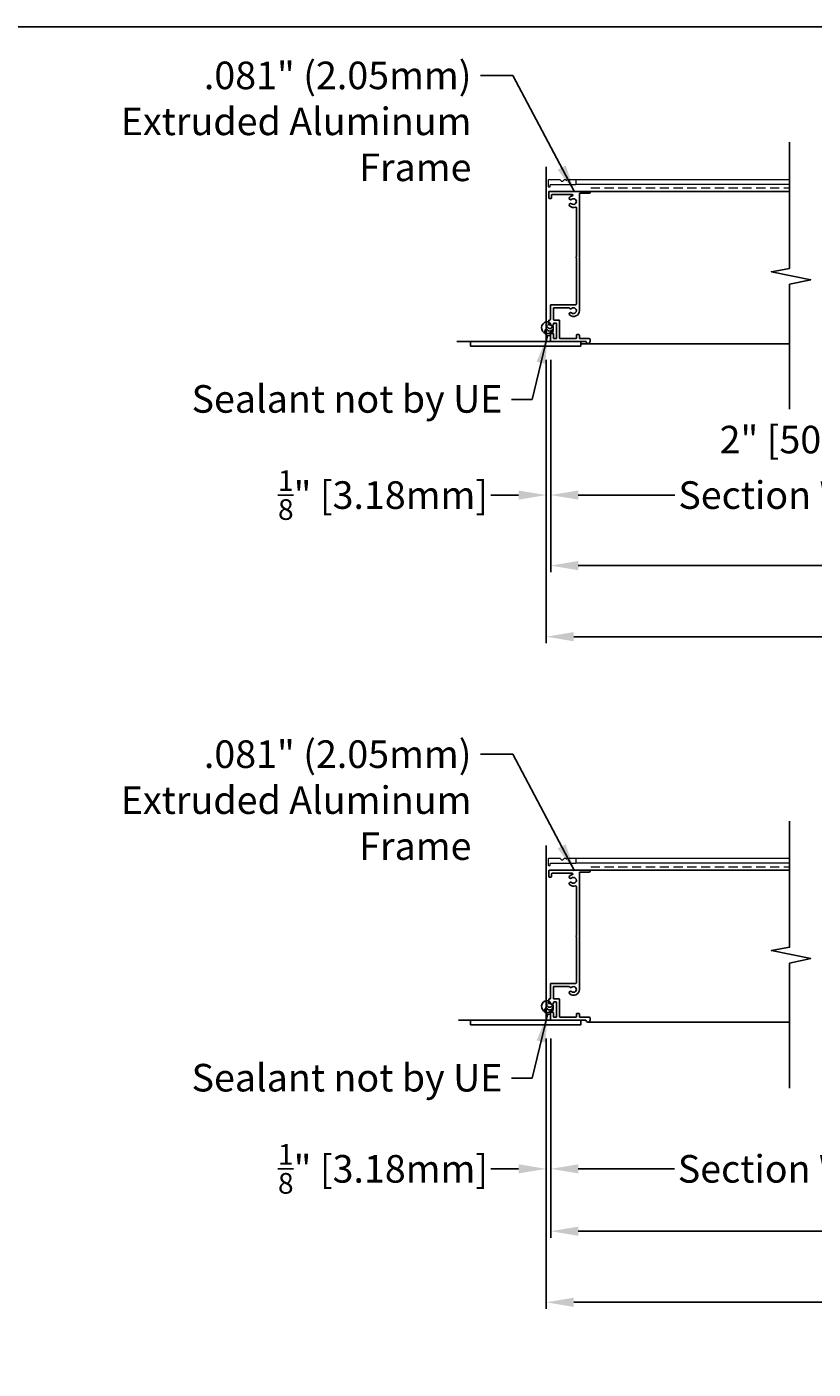
# Model space of a CAD drawing. Units: inches. Extents: x 325 to 505, y 16 to 86.
# Drawn here: x 451 to 473, y 50 to 86 of the extents above; entities that cross this region are included whole.
import ezdxf

# ---------------------------------------------------------------- set-up
doc = ezdxf.new("R2010")
doc.units = ezdxf.units.IN
doc.header["$MEASUREMENT"] = 0
doc.linetypes.add('HIDDEN', pattern=[0.375, 0.25, -0.125])
for name, color, linetype, lineweight in [('Bird Screen', 3, 'Continuous', 5), ('Flange', 3, 'Continuous', 25), ('Frame', 7, 'Continuous', 25)]:
    doc.layers.add(name, color=color, linetype=linetype, lineweight=lineweight)
for name, color, linetype in [('Dimensions', 1, 'Continuous'), ('OBJECT', 3, 'Continuous'), ('Wall', 6, 'Continuous')]:
    doc.layers.add(name, color=color, linetype=linetype)
doc.styles.get("Standard").update_dxf_attribs({"font": 'arial.ttf', "height": 0.75})
doc.dimstyles.get("Standard").update_dxf_attribs({"dimtxt": 0.18, "dimasz": 0.75, "dimexe": 0.18, "dimexo": 0.5, "dimgap": 0.25, "dimtad": 0, "dimtih": 1, "dimtoh": 1, "dimdec": 4, "dimzin": 0, "dimdsep": 46, "dimlunit": 5, "dimtxsty": 'Standard', "dimcen": 0.75, "dimadec": 0, "dimazin": 0, "dimtfac": 0.75, "dimtdec": 4, "dimtofl": 0, "dimtmove": 0, "dimatfit": 3, "dimfxl": 0, "dimtolj": 1, "dimtzin": 0, "dimarcsym": 0})

# ---------------------------------------------------------------- blocks, each defined once
blk = doc.blocks.new('*D36')
at = {"layer": 'Defpoints', "color": 0, "transparency": 16777216}
for p in [(465.53, 59.365), (479.102, 59.365), (479.102, 55.324)]:
    blk.add_point(p, dxfattribs=at)
at = {"layer": 'Dimensions', "color": 0, "lineweight": -2, "transparency": 16777216}
for p, q in [((465.53, 58.865), (465.53, 55.144)), ((479.102, 58.865), (479.102, 55.144)), ((466.28, 55.324), (468.893, 55.324)), ((478.352, 55.324), (475.739, 55.324))]:
    blk.add_line(p, q, dxfattribs=at)
at = {"layer": 'Dimensions', "color": 0, "transparency": 16777216}
for points in [[(466.28, 55.449), (466.28, 55.199), (465.53, 55.324)], [(478.352, 55.449), (478.352, 55.199), (479.102, 55.324)]]:
    blk.add_solid(points, dxfattribs=at)
at = {"layer": 'Dimensions', "color": 0, "transparency": 16777216, "insert": (472.316, 55.324), "char_height": 0.75, "attachment_point": 5}
blk.add_mtext('\\A1;Section Width', dxfattribs=at)
blk = doc.blocks.new('*D38')
at = {"layer": 'Defpoints', "color": 0, "transparency": 16777216}
for p in [(465.53, 59.365), (492.731, 59.365), (492.731, 53.628)]:
    blk.add_point(p, dxfattribs=at)
at = {"layer": 'Dimensions', "color": 0, "lineweight": -2, "transparency": 16777216}
for p, q in [((465.53, 58.865), (465.53, 53.448)), ((492.731, 58.865), (492.731, 53.448)), ((466.28, 53.628), (475.868, 53.628)), ((491.981, 53.628), (482.393, 53.628))]:
    blk.add_line(p, q, dxfattribs=at)
at = {"layer": 'Dimensions', "color": 0, "transparency": 16777216}
for points in [[(466.28, 53.753), (466.28, 53.503), (465.53, 53.628)], [(491.981, 53.753), (491.981, 53.503), (492.731, 53.628)]]:
    blk.add_solid(points, dxfattribs=at)
at = {"layer": 'Dimensions', "color": 0, "transparency": 16777216, "insert": (479.131, 53.628), "char_height": 0.75, "attachment_point": 5}
blk.add_mtext('\\A1;Louver Width', dxfattribs=at)
blk = doc.blocks.new('*D39')
at = {"layer": 'Defpoints', "color": 0, "transparency": 16777216}
for p in [(465.53, 77.825), (479.132, 77.762), (479.132, 73.648)]:
    blk.add_point(p, dxfattribs=at)
at = {"layer": 'Dimensions', "color": 0, "lineweight": -2, "transparency": 16777216}
for p, q in [((465.53, 77.325), (465.53, 73.468)), ((479.132, 77.262), (479.132, 73.468)), ((466.28, 73.648), (468.908, 73.648)), ((478.382, 73.648), (475.754, 73.648))]:
    blk.add_line(p, q, dxfattribs=at)
at = {"layer": 'Dimensions', "color": 0, "transparency": 16777216}
for points in [[(466.28, 73.773), (466.28, 73.523), (465.53, 73.648)], [(478.382, 73.773), (478.382, 73.523), (479.132, 73.648)]]:
    blk.add_solid(points, dxfattribs=at)
at = {"layer": 'Dimensions', "color": 0, "transparency": 16777216, "insert": (472.331, 73.648), "char_height": 0.75, "attachment_point": 5}
blk.add_mtext('\\A1;Section Width', dxfattribs=at)
blk = doc.blocks.new('*D41')
at = {"layer": 'Defpoints', "color": 0, "transparency": 16777216}
for p in [(465.53, 77.825), (492.731, 77.825), (492.731, 71.73)]:
    blk.add_point(p, dxfattribs=at)
at = {"layer": 'Dimensions', "color": 0, "lineweight": -2, "transparency": 16777216}
for p, q in [((465.53, 77.325), (465.53, 71.55)), ((492.731, 77.325), (492.731, 71.55)), ((466.28, 71.73), (475.868, 71.73)), ((491.981, 71.73), (482.393, 71.73))]:
    blk.add_line(p, q, dxfattribs=at)
at = {"layer": 'Dimensions', "color": 0, "transparency": 16777216}
for points in [[(466.28, 71.855), (466.28, 71.605), (465.53, 71.73)], [(491.981, 71.855), (491.981, 71.605), (492.731, 71.73)]]:
    blk.add_solid(points, dxfattribs=at)
at = {"layer": 'Dimensions', "color": 0, "transparency": 16777216, "insert": (479.131, 71.73), "char_height": 0.75, "attachment_point": 5}
blk.add_mtext('\\A1;Louver Width', dxfattribs=at)
blk = doc.blocks.new('*D42')
at = {"layer": 'Defpoints', "color": 0, "transparency": 16777216}
for p in [(465.405, 59.365), (492.856, 59.365), (492.856, 51.695)]:
    blk.add_point(p, dxfattribs=at)
at = {"layer": 'Dimensions', "color": 0, "lineweight": -2, "transparency": 16777216}
for p, q in [((465.405, 58.865), (465.405, 51.515)), ((492.856, 58.865), (492.856, 51.515)), ((466.155, 51.695), (475.476, 51.695)), ((492.106, 51.695), (482.785, 51.695))]:
    blk.add_line(p, q, dxfattribs=at)
at = {"layer": 'Dimensions', "color": 0, "transparency": 16777216}
for points in [[(466.155, 51.82), (466.155, 51.57), (465.405, 51.695)], [(492.106, 51.82), (492.106, 51.57), (492.856, 51.695)]]:
    blk.add_solid(points, dxfattribs=at)
at = {"layer": 'Dimensions', "color": 0, "transparency": 16777216, "insert": (479.131, 51.695), "char_height": 0.75, "attachment_point": 5}
blk.add_mtext('\\A1;Opening Width', dxfattribs=at)
blk = doc.blocks.new('*D43')
at = {"layer": 'Defpoints', "color": 0, "transparency": 16777216}
for p in [(465.405, 77.825), (492.856, 77.825), (492.856, 69.797)]:
    blk.add_point(p, dxfattribs=at)
at = {"layer": 'Dimensions', "color": 0, "lineweight": -2, "transparency": 16777216}
for p, q in [((465.405, 77.325), (465.405, 69.617)), ((492.856, 77.325), (492.856, 69.617)), ((466.155, 69.797), (475.476, 69.797)), ((492.106, 69.797), (482.785, 69.797))]:
    blk.add_line(p, q, dxfattribs=at)
at = {"layer": 'Dimensions', "color": 0, "transparency": 16777216}
for points in [[(466.155, 69.922), (466.155, 69.672), (465.405, 69.797)], [(492.106, 69.922), (492.106, 69.672), (492.856, 69.797)]]:
    blk.add_solid(points, dxfattribs=at)
at = {"layer": 'Dimensions', "color": 0, "transparency": 16777216, "insert": (479.131, 69.797), "char_height": 0.75, "attachment_point": 5}
blk.add_mtext('\\A1;Opening Width', dxfattribs=at)
blk = doc.blocks.new('*D46')
at = {"layer": 'Defpoints', "color": 0, "transparency": 16777216}
for p in [(465.405, 59.365), (465.53, 59.365), (465.405, 55.324)]:
    blk.add_point(p, dxfattribs=at)
at = {"layer": 'Dimensions', "color": 0, "lineweight": -2, "transparency": 16777216}
for p, q in [((465.405, 58.865), (465.405, 55.144)), ((465.53, 58.865), (465.53, 55.144)), ((464.655, 55.324), (463.905, 55.324)), ((466.28, 55.324), (467.03, 55.324))]:
    blk.add_line(p, q, dxfattribs=at)
at = {"layer": 'Dimensions', "color": 0, "transparency": 16777216}
for points in [[(464.655, 55.449), (464.655, 55.199), (465.405, 55.324)], [(466.28, 55.449), (466.28, 55.199), (465.53, 55.324)]]:
    blk.add_solid(points, dxfattribs=at)
at = {"layer": 'Dimensions', "color": 0, "transparency": 16777216, "insert": (460.97, 55.324), "char_height": 0.75, "attachment_point": 5}
blk.add_mtext('\\A1;{\\H0.750000x;\\S1/8;}" [3.18mm]', dxfattribs=at)
blk = doc.blocks.new('*D48')
at = {"layer": 'Defpoints', "color": 0, "transparency": 16777216}
for p in [(465.405, 77.825), (465.53, 77.825), (465.405, 73.648)]:
    blk.add_point(p, dxfattribs=at)
at = {"layer": 'Dimensions', "color": 0, "lineweight": -2, "transparency": 16777216}
for p, q in [((465.405, 77.325), (465.405, 73.468)), ((465.53, 77.325), (465.53, 73.468)), ((464.655, 73.648), (463.905, 73.648)), ((466.28, 73.648), (467.03, 73.648))]:
    blk.add_line(p, q, dxfattribs=at)
at = {"layer": 'Dimensions', "color": 0, "transparency": 16777216}
for points in [[(464.655, 73.773), (464.655, 73.523), (465.405, 73.648)], [(466.28, 73.773), (466.28, 73.523), (465.53, 73.648)]]:
    blk.add_solid(points, dxfattribs=at)
at = {"layer": 'Dimensions', "color": 0, "transparency": 16777216, "insert": (460.97, 73.648), "char_height": 0.75, "attachment_point": 5}
blk.add_mtext('\\A1;{\\H0.750000x;\\S1/8;}" [3.18mm]', dxfattribs=at)
blk = doc.blocks.new('*D50')
at = {"layer": 'Defpoints', "color": 0, "transparency": 16777216}
for p in [(478.133, 79.531), (480.132, 79.531), (478.133, 75.157)]:
    blk.add_point(p, dxfattribs=at)
at = {"layer": 'Dimensions', "color": 0, "lineweight": -2, "transparency": 16777216}
for p, q in [((478.133, 79.031), (478.133, 74.977)), ((480.132, 79.031), (480.132, 74.977)), ((477.383, 75.157), (476.633, 75.157)), ((480.882, 75.157), (481.632, 75.157))]:
    blk.add_line(p, q, dxfattribs=at)
at = {"layer": 'Dimensions', "color": 0, "transparency": 16777216}
for points in [[(477.383, 75.282), (477.383, 75.032), (478.133, 75.157)], [(480.882, 75.282), (480.882, 75.032), (480.132, 75.157)]]:
    blk.add_solid(points, dxfattribs=at)
at = {"layer": 'Dimensions', "color": 0, "transparency": 16777216, "insert": (473.334, 75.157), "char_height": 0.75, "attachment_point": 5}
blk.add_mtext('\\A1;2" [50.78mm]', dxfattribs=at)

msp = doc.modelspace()

# ---------------------------------------------------------------- linework, layer by layer
msp.add_lwpolyline([(397.08057, 16.45328), (505.15155, 16.45328), (505.15155, 86.38157), (397.08057, 86.38157)], close=True)
at = {"layer": 'Bird Screen'}
for p, q in [((472.02691, 82.2247), (466.20848, 82.2247)), ((472.02691, 82.0937), (466.20848, 82.0937)), ((472.02691, 63.76542), (466.20848, 63.76542)), ((472.02691, 63.63442), (466.20848, 63.63442))]:
    msp.add_line(p, q, dxfattribs=at)
at = {"layer": 'Bird Screen', "linetype": 'HIDDEN'}
for p, q in [((466.61837, 82.0002), (472.02691, 82.0002)), ((466.61837, 63.54092), (472.02691, 63.54092))]:
    msp.add_line(p, q, dxfattribs=at)
at = {"layer": 'Bird Screen'}
for points in [[(466.01741, 82.21963), (466.01526, 82.22177, 0.19891237), (466.00819, 82.2247), (465.98876, 82.2247, 0.19891237), (465.98169, 82.22177), (465.96655, 82.20663, -0.41421356), (465.95241, 82.20663), (465.93726, 82.22177, 0.19891237), (465.93019, 82.2247), (465.89976, 82.2247, 0.19891237), (465.89269, 82.22177), (465.84855, 82.17763, -0.41421356), (465.83441, 82.17763), (465.79026, 82.22177, 0.19891237), (465.78319, 82.2247), (465.47448, 82.2247, 0.41421356), (465.46448, 82.2147), (465.46448, 82.0407, 0.41421356), (465.47448, 82.0307), (465.50848, 82.0307, 0.41421356), (465.51848, 82.0407), (465.51848, 82.0837, -0.41421356), (465.52848, 82.0937), (466.20848, 82.0937, 0.41421356), (466.21848, 82.1037), (466.21848, 82.2147, 0.41421356), (466.20848, 82.2247), (466.04076, 82.2247, 0.19891237), (466.03369, 82.22177), (466.03155, 82.21963, -0.41421356)], [(466.01741, 63.76035), (466.01526, 63.76249, 0.19891237), (466.00819, 63.76542), (465.98876, 63.76542, 0.19891237), (465.98169, 63.76249), (465.96655, 63.74735, -0.41421356), (465.95241, 63.74735), (465.93726, 63.76249, 0.19891237), (465.93019, 63.76542), (465.89976, 63.76542, 0.19891237), (465.89269, 63.76249), (465.84855, 63.71835, -0.41421356), (465.83441, 63.71835), (465.79026, 63.76249, 0.19891237), (465.78319, 63.76542), (465.47448, 63.76542, 0.41421356), (465.46448, 63.75542), (465.46448, 63.58142, 0.41421356), (465.47448, 63.57142), (465.50848, 63.57142, 0.41421356), (465.51848, 63.58142), (465.51848, 63.62442, -0.41421356), (465.52848, 63.63442), (466.20848, 63.63442, 0.41421356), (466.21848, 63.64442), (466.21848, 63.75542, 0.41421356), (466.20848, 63.76542), (466.04076, 63.76542, 0.19891237), (466.03369, 63.76249), (466.03155, 63.76035, -0.41421356)]]:
    msp.add_lwpolyline(points, format="xyb", close=True, dxfattribs=at)
at = {"layer": 'Flange'}
for p, q in [((463.34654, 77.69833), (463.34654, 77.82333)), ((463.34654, 77.82333), (466.34654, 77.82333)), ((466.34654, 77.82333), (466.34654, 77.69833)), ((466.34654, 77.69833), (463.34654, 77.69833)), ((463.34654, 59.23906), (463.34654, 59.36406)), ((463.34654, 59.36406), (466.34654, 59.36406)), ((466.34654, 59.23906), (463.34654, 59.23906)), ((466.34654, 59.36406), (466.34654, 59.23906))]:
    msp.add_line(p, q, dxfattribs=at)
at = {"layer": 'Frame'}
for p, q in [((466.36837, 81.9057), (472.02691, 81.9057)), ((466.36837, 63.44642), (472.02691, 63.44642))]:
    msp.add_line(p, q, dxfattribs=at)
at = {"layer": 'Frame', "color": 7}
for p, q in [((466.34654, 77.7617), (472.02691, 77.7617)), ((466.5535, 59.31376), (472.02691, 59.31376))]:
    msp.add_line(p, q, dxfattribs=at)
at = {"layer": 'Frame'}
for points in [[(472.02691, 75.97977), (472.02691, 79.37923), (472.6031, 79.50152), (471.5337, 79.7214), (472.02691, 79.81012), (472.02691, 83.24299)], [(472.02691, 57.5205), (472.02691, 60.91995), (472.6031, 61.04224), (471.5337, 61.26213), (472.02691, 61.35085), (472.02691, 64.78371)]]:
    msp.add_lwpolyline(points, dxfattribs=at)
for points in [[(466.03768, 78.73528, 0.27607664), (466.02359, 78.7437), (465.61754, 78.7437, 0.41421356), (465.60154, 78.7277), (465.60154, 78.4217, 0.41421356), (465.61754, 78.4057), (465.75454, 78.4057, -0.41421356), (465.77054, 78.3897), (465.77054, 77.9217, 0.41421356), (465.78654, 77.9057), (466.21154, 77.9057, 0.41421356), (466.22754, 77.9217), (466.22754, 77.9967, -0.41421356), (466.24354, 78.0127), (466.29254, 78.0127, -0.41421356), (466.30854, 77.9967), (466.30854, 77.9217, 0.41421356), (466.32454, 77.9057), (466.58354, 77.9057, -0.41421356), (466.59954, 77.8897), (466.59954, 77.8247, -0.88777163), (466.497, 77.81246, 0.34623726), (466.48145, 77.8247), (465.53654, 77.8247, -0.41421356), (465.52054, 77.8407), (465.52054, 78.0277, -0.41421356), (465.53654, 78.0437), (465.58554, 78.0437, -0.41421356), (465.60154, 78.0277), (465.60154, 77.9217, 0.41421356), (465.61754, 77.9057), (465.67354, 77.9057, 0.41421356), (465.68954, 77.9217), (465.68954, 78.3087, 0.41421356), (465.67354, 78.3247), (465.61754, 78.3247, 0.41421356), (465.60154, 78.3087), (465.60154, 78.2787, -0.41421356), (465.58554, 78.2627), (465.53654, 78.2627, -0.41421356), (465.52054, 78.2787), (465.52054, 78.3087, 0.41421356), (465.50454, 78.3247), (465.49054, 78.3247, -0.41421356), (465.47454, 78.3407), (465.47454, 78.3897, -0.41421356), (465.49054, 78.4057), (465.50454, 78.4057, 0.41421356), (465.52054, 78.4217), (465.52054, 78.8087, -0.41421356), (465.53654, 78.8247), (466.21154, 78.8247, 0.41421356), (466.22754, 78.8407), (466.22754, 80.09499, 0.21342177), (466.22221, 80.10691, -0.4472136), (466.22221, 80.11884, 0.21342177), (466.22754, 80.13076), (466.22754, 81.46605, 0.52473165), (466.20588, 81.48101, -0.27152904), (466.04731, 81.50793, -1), (466.09939, 81.56996, 2.14524589), (466.09939, 81.68944, -1), (466.04731, 81.75147, -0.12225198), (466.11612, 81.78515, 0.89933505), (466.11191, 81.8247), (465.57154, 81.8247, 0.41421356), (465.55554, 81.8087), (465.55554, 81.7337, -0.41421356), (465.53954, 81.7177), (465.49054, 81.7177, -0.41421356), (465.47454, 81.7337), (465.47454, 81.8897, -0.41421356), (465.49054, 81.9057), (466.58354, 81.9057, -0.41421356), (466.59954, 81.8897), (466.59954, 81.8717, -0.41421356), (466.58354, 81.8557), (466.32454, 81.8557, 0.41421356), (466.30854, 81.8397), (466.30854, 78.6637, -0.63716301), (466.04731, 78.54193, -1), (466.09939, 78.60396, 2.14524589), (466.09939, 78.72344, -0.47563434)], [(466.03768, 60.276, 0.27607664), (466.02359, 60.28442), (465.61754, 60.28442, 0.41421356), (465.60154, 60.26842), (465.60154, 59.96242, 0.41421356), (465.61754, 59.94642), (465.75454, 59.94642, -0.41421356), (465.77054, 59.93042), (465.77054, 59.46242, 0.41421356), (465.78654, 59.44642), (466.21154, 59.44642, 0.41421356), (466.22754, 59.46242), (466.22754, 59.53742, -0.41421356), (466.24354, 59.55342), (466.29254, 59.55342, -0.41421356), (466.30854, 59.53742), (466.30854, 59.46242, 0.41421356), (466.32454, 59.44642), (466.58354, 59.44642, -0.41421356), (466.59954, 59.43042), (466.59954, 59.36542, -0.88777163), (466.497, 59.35319, 0.34623726), (466.48145, 59.36542), (465.53654, 59.36542, -0.41421356), (465.52054, 59.38142), (465.52054, 59.56842, -0.41421356), (465.53654, 59.58442), (465.58554, 59.58442, -0.41421356), (465.60154, 59.56842), (465.60154, 59.46242, 0.41421356), (465.61754, 59.44642), (465.67354, 59.44642, 0.41421356), (465.68954, 59.46242), (465.68954, 59.84942, 0.41421356), (465.67354, 59.86542), (465.61754, 59.86542, 0.41421356), (465.60154, 59.84942), (465.60154, 59.81942, -0.41421356), (465.58554, 59.80342), (465.53654, 59.80342, -0.41421356), (465.52054, 59.81942), (465.52054, 59.84942, 0.41421356), (465.50454, 59.86542), (465.49054, 59.86542, -0.41421356), (465.47454, 59.88142), (465.47454, 59.93042, -0.41421356), (465.49054, 59.94642), (465.50454, 59.94642, 0.41421356), (465.52054, 59.96242), (465.52054, 60.34942, -0.41421356), (465.53654, 60.36542), (466.21154, 60.36542, 0.41421356), (466.22754, 60.38142), (466.22754, 61.63571, 0.21342177), (466.22221, 61.64764, -0.4472136), (466.22221, 61.65956, 0.21342177), (466.22754, 61.67149), (466.22754, 63.00677, 0.52473165), (466.20588, 63.02174, -0.27152904), (466.04731, 63.04865, -1), (466.09939, 63.11068, 2.14524589), (466.09939, 63.23016, -1), (466.04731, 63.2922, -0.12225198), (466.11612, 63.32587, 0.89933505), (466.11191, 63.36542), (465.57154, 63.36542, 0.41421356), (465.55554, 63.34942), (465.55554, 63.27442, -0.41421356), (465.53954, 63.25842), (465.49054, 63.25842, -0.41421356), (465.47454, 63.27442), (465.47454, 63.43042, -0.41421356), (465.49054, 63.44642), (466.58354, 63.44642, -0.41421356), (466.59954, 63.43042), (466.59954, 63.41242, -0.41421356), (466.58354, 63.39642), (466.32454, 63.39642, 0.41421356), (466.30854, 63.38042), (466.30854, 60.20442, -0.63716301), (466.04731, 60.08265, -1), (466.09939, 60.14468, 2.14524589), (466.09939, 60.26416, -0.47563434)]]:
    msp.add_lwpolyline(points, format="xyb", close=True, dxfattribs=at)
at = {"layer": 'OBJECT'}
for centre, radius, start, end in [((465.43987, 78.19881), 0.1595, 82.253162, 24.007679), ((465.47105, 78.08725), 0.10168, 127.97412, 305.687), ((465.50237, 78.20418), 0.09759, 163.165413, 16.834587), ((465.50099, 78.25863), 0.08026, 173.053757, 3.624875), ((465.49415, 78.31189), 0.03746, 173.340635, 345.213138), ((465.43325, 78.13601), 0.1595, 323.305622, 5.395321), ((465.43987, 59.73953), 0.1595, 77.443881, 23.61769), ((465.47065, 59.6277), 0.10165, 127.69823, 299.3962), ((465.50237, 59.74491), 0.09759, 163.165413, 16.834587), ((465.50068, 59.79909), 0.07999, 172.840494, 3.108192), ((465.4894, 59.84895), 0.03343, 166.142023, 338.687147), ((465.43325, 59.67673), 0.1595, 324.638193, 5.395321)]:
    msp.add_arc(centre, radius, start, end, dxfattribs=at)
at = {"layer": 'Wall'}
for p, q in [((465.40537, 77.8247), (465.40537, 82.57531)), ((462.97541, 77.8247), (465.40537, 77.8247)), ((465.40537, 59.36542), (465.40537, 64.11604)), ((463.02261, 59.36542), (465.40537, 59.36542))]:
    msp.add_line(p, q, dxfattribs=at)

# ---------------------------------------------------------------- texts
at = {"layer": 'Dimensions', "char_height": 0.75}
for s, insert, attachment_point in [('.081" (2.05mm) \\PExtruded Aluminum \\PFrame', (463.37465, 85.43615), 3), ('Sealant not by UE', (455.76308, 76.63753), 1), ('.081" (2.05mm) \\PExtruded Aluminum \\PFrame', (463.37465, 66.97687), 3), ('Sealant not by UE', (455.76308, 58.17825), 1)]:
    msp.add_mtext(s, dxfattribs=dict(at, insert=insert, attachment_point=attachment_point))

# ---------------------------------------------------------------- dimensions: what is measured, and where the dimension line sits
at = {"layer": 'Dimensions'}
for base, p1, p2, picture, middle in [((478.13282, 75.15743), (480.13222, 79.5307), (478.13282, 79.5307), '*D50', (473.33447, 75.15743)), ((465.40537, 73.64799), (465.53037, 77.8247), (465.40537, 77.8247), '*D48', (460.97026, 73.64799)), ((465.40537, 55.32351), (465.53037, 59.36542), (465.40537, 59.36542), '*D46', (460.97026, 55.32351))]:
    dim = msp.add_linear_dim(base=base, p1=p1, p2=p2, dimstyle='Standard', override={"dimpost": '"'}, dxfattribs=at)
    dim.commit()
    dim.dimension.update_dxf_attribs({"geometry": picture, "text_midpoint": middle})
for base, p1, p2, text, picture, middle in [((492.85596, 69.79689), (465.40537, 77.8247), (492.85596, 77.8247), 'Opening Width', '*D43', (479.13066, 69.79689)), ((492.73096, 71.73029), (465.53037, 77.8247), (492.73096, 77.8247), 'Louver Width', '*D41', (479.13066, 71.73029))]:
    dim = msp.add_linear_dim(base=base, p1=p1, p2=p2, text=text, dimstyle='Standard', override={"dimpost": '"'}, dxfattribs=at)
    dim.commit()
    dim.dimension.update_dxf_attribs({"geometry": picture, "text_midpoint": middle, "dimtype": 160})
for base, p1, p2, text, picture, middle in [((479.13222, 73.64799), (465.53037, 77.8247), (479.13222, 77.7617), 'Section Width', '*D39', (472.33129, 73.64799)), ((492.85596, 51.6946), (465.40537, 59.36542), (492.85596, 59.36542), 'Opening Width', '*D42', (479.13066, 51.6946)), ((479.10159, 55.32351), (465.53037, 59.36542), (479.10159, 59.36542), 'Section Width', '*D36', (472.31598, 55.32351)), ((492.73096, 53.62799), (465.53037, 59.36542), (492.73096, 59.36542), 'Louver Width', '*D38', (479.13066, 53.62799))]:
    dim = msp.add_linear_dim(base=base, p1=p1, p2=p2, text=text, dimstyle='Standard', override={"dimpost": '"'}, dxfattribs=at)
    dim.commit()
    dim.dimension.update_dxf_attribs({"geometry": picture, "text_midpoint": middle})

# ---------------------------------------------------------------- leaders
at = {"layer": 'Dimensions', "annotation_type": 0, "has_hookline": 1, "hookline_direction": 1, "text_width": 8.99233}
for points in [[(466.18, 81.89182), (464.49887, 85.06115), (463.62465, 85.06115)], [(466.18, 63.43254), (464.49887, 66.60187), (463.62465, 66.60187)]]:
    msp.add_leader(points, dimstyle='Standard', override={"dimgap": 0.25, "dimtad": 0}, dxfattribs=at)
at = {"layer": 'Dimensions'}
for points in [[(465.43987, 77.97651), (465.02592, 76.24688), (464.46013, 76.24688)], [(465.43987, 59.51723), (465.02592, 57.7876), (464.46013, 57.7876)]]:
    msp.add_leader(points, dimstyle='Standard', override={"dimgap": 0.25, "dimtad": 0}, dxfattribs=at)

doc.saveas('drawing.dxf')
